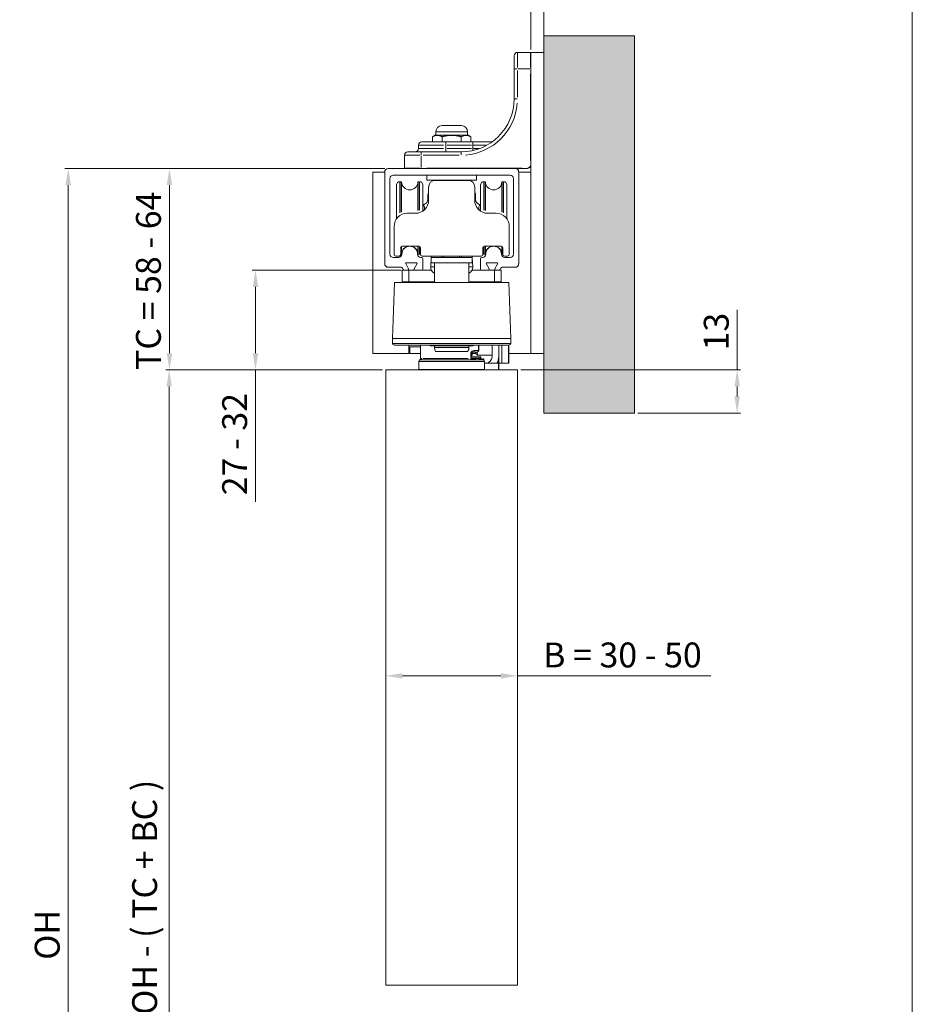
# Model space of a CAD drawing. Units: millimetres. Extents: x 5120 to 6366, y 9833 to 10703.
# Drawn here: x 6097 to 6366, y 10219 to 10516 of the extents above; entities that cross this region are included whole.
import ezdxf

# ---------------------------------------------------------------- set-up
doc = ezdxf.new("R2010")
doc.units = ezdxf.units.MM
doc.header["$LTSCALE"] = 10
doc.layers.get('0').update_dxf_attribs({"color": 9, "lineweight": 9})
doc.layers.get('Defpoints').update_dxf_attribs({"lineweight": 9})
for name, color, linetype, lineweight in [('AM_5', 92, 'Continuous', 9), ('AM_8', 1, 'Continuous', 25), ('Border', 7, 'Continuous', 0), ('Threads(ISO)', 7, 'Continuous', 13), ('Visible Edges(ISO)', 7, 'Continuous', 9), ('Visible Tangent Edges(ISO)', 7, 'Continuous', 9)]:
    doc.layers.add(name, color=color, linetype=linetype, lineweight=lineweight)
doc.styles.add('Current-BSI', font='arial.ttf')
doc.styles.get("Standard").update_dxf_attribs({"font": 'monotxt.shx'})
doc.dimstyles.new('AM_ISO$0', dxfattribs={"dimtxt": 3.5, "dimasz": 3.5, "dimexe": 1, "dimexo": 1, "dimgap": 1.5, "dimtad": 1, "dimdsep": 46, "dimtxsty": 'Standard', "dimcen": 0, "dimclrd": 256, "dimclre": 256, "dimclrt": 140, "dimadec": 0, "dimazin": 2, "dimtp": 0.1, "dimtm": 0.1, "dimtfac": 0.71, "dimtdec": 3, "dimtmove": 0, "dimatfit": 3, "dimfxl": 1, "dimlwd": -1, "dimlwe": -1, "dimarcsym": 1})

# ---------------------------------------------------------------- blocks, each defined once
blk = doc.blocks.new('*D11')
at = {"layer": 'AM_5', "color": 7, "linetype": 'ByBlock', "transparency": 16777216}
for p, q in [((6207.3, 10318.8), (6207.3, 10319.27)), ((6246.99, 10318.8), (6246.99, 10319.27)), ((6212.3, 10318.27), (6241.99, 10318.27)), ((6246.99, 10318.27), (6305.27, 10318.27))]:
    blk.add_line(p, q, dxfattribs=at)
at = {"layer": 'AM_5', "color": 7, "transparency": 16777216}
for points in [[(6212.3, 10319.11), (6212.3, 10317.44), (6207.3, 10318.27)], [(6241.99, 10319.11), (6241.99, 10317.44), (6246.99, 10318.27)]]:
    blk.add_solid(points, dxfattribs=at)
at = {"layer": 'Defpoints', "color": 0, "transparency": 16777216}
for p in [(6207.3, 10317.8), (6246.99, 10318.27), (6246.99, 10317.8)]:
    blk.add_point(p, dxfattribs=at)
at = {"layer": 'AM_5', "color": 7, "transparency": 16777216, "insert": (6278.63, 10323.6), "char_height": 7.5, "attachment_point": 5, "style": 'Current-BSI'}
blk.add_mtext('B = 30 - 50', dxfattribs=at)
blk = doc.blocks.new('*D12')
at = {"layer": 'AM_5', "color": 7, "linetype": 'ByBlock', "transparency": 16777216}
for p, q in [((6206.3, 10410.48), (6140.97, 10410.48)), ((6141.97, 10028.91), (6141.97, 10405.48)), ((6206.3, 10023.91), (6140.97, 10023.91))]:
    blk.add_line(p, q, dxfattribs=at)
at = {"layer": 'AM_5', "color": 7, "transparency": 16777216}
for points in [[(6141.14, 10405.48), (6142.8, 10405.48), (6141.97, 10410.48)], [(6141.14, 10028.91), (6142.8, 10028.91), (6141.97, 10023.91)]]:
    blk.add_solid(points, dxfattribs=at)
at = {"layer": 'Defpoints', "color": 0, "transparency": 16777216}
for p in [(6141.97, 10410.48), (6207.3, 10410.48), (6207.3, 10023.91)]:
    blk.add_point(p, dxfattribs=at)
at = {"layer": 'AM_5', "color": 7, "transparency": 16777216, "insert": (6135.55, 10240.24), "char_height": 7.5, "attachment_point": 5, "rotation": 90, "style": 'Current-BSI'}
blk.add_mtext('DH - OH - ( TC + BC )', dxfattribs=at)
blk = doc.blocks.new('*D14')
at = {"layer": 'AM_5', "color": 7, "linetype": 'ByBlock', "transparency": 16777216}
for p, q in [((6211.95, 10440.49), (6167.01, 10440.49)), ((6168.01, 10435.49), (6168.01, 10415.48)), ((6206.3, 10410.48), (6167.01, 10410.48)), ((6168.01, 10410.48), (6168.01, 10370.72))]:
    blk.add_line(p, q, dxfattribs=at)
at = {"layer": 'AM_5', "color": 7, "transparency": 16777216}
for points in [[(6167.18, 10435.49), (6168.85, 10435.49), (6168.01, 10440.49)], [(6167.18, 10415.48), (6168.85, 10415.48), (6168.01, 10410.48)]]:
    blk.add_solid(points, dxfattribs=at)
at = {"layer": 'Defpoints', "color": 0, "transparency": 16777216}
for p in [(6168.01, 10440.49), (6212.95, 10440.49), (6207.3, 10410.48)]:
    blk.add_point(p, dxfattribs=at)
at = {"layer": 'AM_5', "color": 7, "transparency": 16777216, "insert": (6162.68, 10388.1), "char_height": 7.5, "attachment_point": 5, "rotation": 90, "style": 'Current-BSI'}
blk.add_mtext('27 - 32', dxfattribs=at)
blk = doc.blocks.new('*D15')
at = {"layer": 'AM_5', "color": 7, "linetype": 'ByBlock', "transparency": 16777216}
for p, q in [((6206.95, 10471.15), (6110.56, 10471.15)), ((6111.56, 10466.15), (6111.56, 10021.91)), ((6206.95, 10016.91), (6110.56, 10016.91))]:
    blk.add_line(p, q, dxfattribs=at)
at = {"layer": 'AM_5', "color": 7, "transparency": 16777216}
for points in [[(6110.73, 10466.15), (6112.39, 10466.15), (6111.56, 10471.15)], [(6110.73, 10021.91), (6112.39, 10021.91), (6111.56, 10016.91)]]:
    blk.add_solid(points, dxfattribs=at)
at = {"layer": 'Defpoints', "color": 0, "transparency": 16777216}
for p in [(6207.95, 10471.15), (6111.56, 10016.91), (6207.95, 10016.91)]:
    blk.add_point(p, dxfattribs=at)
at = {"layer": 'AM_5', "color": 7, "transparency": 16777216, "insert": (6106.18, 10240.24), "char_height": 7.5, "attachment_point": 5, "rotation": 90, "style": 'Current-BSI'}
blk.add_mtext('OH', dxfattribs=at)
blk = doc.blocks.new('*D16')
at = {"layer": 'AM_5', "color": 7, "linetype": 'ByBlock', "transparency": 16777216}
for p, q in [((6206.95, 10471.15), (6141.07, 10471.15)), ((6142.07, 10466.15), (6142.07, 10415.48)), ((6206.3, 10410.48), (6141.07, 10410.48))]:
    blk.add_line(p, q, dxfattribs=at)
at = {"layer": 'AM_5', "color": 7, "transparency": 16777216}
for points in [[(6141.24, 10466.15), (6142.9, 10466.15), (6142.07, 10471.15)], [(6141.24, 10415.48), (6142.9, 10415.48), (6142.07, 10410.48)]]:
    blk.add_solid(points, dxfattribs=at)
at = {"layer": 'Defpoints', "color": 0, "transparency": 16777216}
for p in [(6207.95, 10471.15), (6142.07, 10410.48), (6207.3, 10410.48)]:
    blk.add_point(p, dxfattribs=at)
at = {"layer": 'AM_5', "color": 7, "transparency": 16777216, "insert": (6136.69, 10437.33), "char_height": 7.5, "attachment_point": 5, "rotation": 90, "style": 'Current-BSI'}
blk.add_mtext('TC = 58 - 64', dxfattribs=at)
blk = doc.blocks.new('*D18')
at = {"layer": 'AM_5', "color": 7, "linetype": 'ByBlock', "transparency": 16777216}
for p, q in [((6245.96, 10523.84), (6173.87, 10523.84)), ((6250.96, 10507.05), (6250.96, 10524.84)), ((6254.96, 10523.84), (6250.96, 10523.84)), ((6254.96, 10507.15), (6254.96, 10524.84)), ((6259.96, 10523.84), (6264.96, 10523.84))]:
    blk.add_line(p, q, dxfattribs=at)
at = {"layer": 'AM_5', "color": 7, "transparency": 16777216}
for points in [[(6245.96, 10524.67), (6245.96, 10523.01), (6250.96, 10523.84)], [(6259.96, 10524.67), (6259.96, 10523.01), (6254.96, 10523.84)]]:
    blk.add_solid(points, dxfattribs=at)
at = {"layer": 'Defpoints', "color": 0, "transparency": 16777216}
for p in [(6250.96, 10523.84), (6250.96, 10506.05), (6254.96, 10506.15)]:
    blk.add_point(p, dxfattribs=at)
at = {"layer": 'AM_5', "color": 7, "transparency": 16777216, "insert": (6205.42, 10529.22), "char_height": 7.5, "attachment_point": 5, "style": 'Current-BSI'}
blk.add_mtext('P = B / 2 - 12', dxfattribs=at)
blk = doc.blocks.new('*D19')
at = {"layer": 'AM_5', "color": 7, "linetype": 'ByBlock', "transparency": 16777216}
for p, q in [((6313.21, 10410.48), (6313.21, 10428.52)), ((6247.99, 10410.48), (6314.21, 10410.48)), ((6313.21, 10402.48), (6313.21, 10405.48)), ((6283.23, 10397.48), (6314.21, 10397.48))]:
    blk.add_line(p, q, dxfattribs=at)
at = {"layer": 'AM_5', "color": 7, "transparency": 16777216}
for points in [[(6312.38, 10405.48), (6314.05, 10405.48), (6313.21, 10410.48)], [(6312.38, 10402.48), (6314.05, 10402.48), (6313.21, 10397.48)]]:
    blk.add_solid(points, dxfattribs=at)
at = {"layer": 'Defpoints', "color": 0, "transparency": 16777216}
for p in [(6246.99, 10410.48), (6313.21, 10410.48), (6282.23, 10397.48)]:
    blk.add_point(p, dxfattribs=at)
at = {"layer": 'AM_5', "color": 7, "transparency": 16777216, "insert": (6307.88, 10422), "char_height": 7.5, "attachment_point": 5, "rotation": 90, "style": 'Current-BSI'}
blk.add_mtext('13', dxfattribs=at)

msp = doc.modelspace()

# ---------------------------------------------------------------- hatches: boundary and pattern name
at = {"layer": 'AM_8', "true_color": 0xf8d731}
msp.add_hatch(color=40, dxfattribs=at).paths.add_polyline_path([(6254.96, 10511.16), (6254.96, 10397.48), (6282.23, 10397.48), (6282.23, 10511.16)])

# ---------------------------------------------------------------- linework, layer by layer
for points in [[(6282.23, 10511.16), (6282.23, 10397.48), (6254.96, 10397.48), (6254.96, 10511.16)], [(6250.96, 10506.15), (6254.96, 10506.15), (6254.96, 10415.44), (6250.96, 10415.44)]]:
    msp.add_lwpolyline(points, close=True)
at = {"layer": 'Border', "color": 7, "linetype": 'Continuous', "ltscale": 10}
msp.add_line((6366.02, 9832.71), (6366.02, 10702.81), dxfattribs=at)
at = {"layer": 'Threads(ISO)'}
for p, q in [((6224.76, 10444.76), (6224.76, 10444.36)), ((6229.53, 10444.36), (6229.53, 10444.76))]:
    msp.add_line(p, q, dxfattribs=at)
at = {"layer": 'Visible Edges(ISO)'}
for p, q in [((6250.86, 10506.15), (6246.96, 10506.15)), ((6250.96, 10506.05), (6250.96, 10501.15)), ((6245.96, 10501.15), (6245.96, 10505.15)), ((6245.96, 10501.15), (6245.96, 10492.15)), ((6250.96, 10472.15), (6250.96, 10501.15)), ((6222.4, 10481.15), (6222.4, 10482.17)), ((6230.15, 10484.15), (6224.15, 10484.15)), ((6231.9, 10481.15), (6231.9, 10482.17)), ((6218.16, 10479.15), (6225.36, 10479.15)), ((6222.15, 10481.15), (6221.37, 10480.7)), ((6221.37, 10480.7), (6221.37, 10479.15)), ((6222.82, 10481.15), (6222.15, 10481.15)), ((6227.15, 10481.15), (6222.82, 10481.15)), ((6224.26, 10480.7), (6224.26, 10479.15)), ((6233.56, 10479.15), (6225.36, 10479.15)), ((6231.48, 10481.15), (6227.15, 10481.15)), ((6230.03, 10480.7), (6230.03, 10479.15)), ((6232.15, 10481.15), (6231.48, 10481.15)), ((6232.15, 10481.15), (6232.92, 10480.7)), ((6232.92, 10480.7), (6232.92, 10479.15)), ((6233.56, 10479.15), (6239.28, 10479.15)), ((6213.95, 10476.15), (6217.96, 10476.15)), ((6217.16, 10477.15), (6217.16, 10478.15)), ((6229.96, 10476.15), (6217.96, 10476.15)), ((6212.95, 10475.15), (6212.95, 10471.25)), ((6206.96, 10442.38), (6206.96, 10470.16)), ((6207.95, 10471.15), (6246.34, 10471.15)), ((6217.96, 10471.15), (6213.05, 10471.15)), ((6217.96, 10471.15), (6249.96, 10471.15)), ((6247.34, 10470.16), (6247.34, 10442.38)), ((6206.96, 10470.01), (6203.34, 10470.01)), ((6203.34, 10415.44), (6203.34, 10470.01)), ((6208.54, 10468.17), (6208.54, 10445.35)), ((6226.53, 10469.16), (6209.54, 10469.16)), ((6211.52, 10467.18), (6211.92, 10467.18)), ((6217.07, 10467.18), (6217.47, 10467.18)), ((6234.65, 10469.16), (6219.65, 10469.16)), ((6219.65, 10467.66), (6219.65, 10469.16)), ((6234.65, 10467.66), (6219.65, 10467.66)), ((6232.11, 10467.58), (6222.19, 10467.58)), ((6244.76, 10469.16), (6227.77, 10469.16)), ((6234.65, 10467.66), (6234.65, 10469.16)), ((6236.82, 10467.18), (6237.22, 10467.18)), ((6242.37, 10467.18), (6242.77, 10467.18)), ((6245.75, 10445.35), (6245.75, 10468.17)), ((6250.96, 10470.01), (6247.34, 10470.01)), ((6250.96, 10470.01), (6250.96, 10415.44)), ((6210.53, 10456), (6210.53, 10466.19)), ((6218.46, 10466.19), (6218.46, 10458.34)), ((6220.2, 10465.59), (6220.2, 10461.62)), ((6234.09, 10461.62), (6234.09, 10465.59)), ((6235.83, 10458.34), (6235.83, 10466.19)), ((6243.76, 10466.19), (6243.76, 10456)), ((6219.95, 10461.85), (6219.95, 10463.21)), ((6234.34, 10463.21), (6234.34, 10461.85)), ((6216.23, 10457.66), (6213.75, 10457.66)), ((6240.54, 10457.66), (6238.06, 10457.66)), ((6209.78, 10453.69), (6209.78, 10445.25)), ((6244.51, 10445.25), (6244.51, 10453.69)), ((6211.77, 10445.25), (6211.77, 10447.24)), ((6212.26, 10447.74), (6217.22, 10447.74)), ((6217.72, 10447.24), (6217.72, 10445.25)), ((6236.57, 10445.25), (6236.57, 10447.24)), ((6237.07, 10447.74), (6242.03, 10447.74)), ((6242.52, 10447.24), (6242.52, 10445.25)), ((6209.54, 10444.36), (6211.15, 10444.36)), ((6210.28, 10444.76), (6211.27, 10444.76)), ((6211.77, 10445.35), (6211.92, 10445.35)), ((6212.14, 10445.35), (6212.14, 10445.38)), ((6216.85, 10445.38), (6216.85, 10445.35)), ((6217.07, 10445.35), (6217.47, 10445.35)), ((6217.84, 10444.36), (6218.17, 10444.36)), ((6218.22, 10444.76), (6236.08, 10444.76)), ((6218.46, 10444.06), (6218.46, 10440.79)), ((6220.95, 10444.13), (6220.81, 10441.49)), ((6233.35, 10444.36), (6220.95, 10444.36)), ((6220.95, 10444.36), (6220.95, 10442.77)), ((6220.98, 10444.76), (6220.96, 10444.36)), ((6224.17, 10444.36), (6224.17, 10444.76)), ((6230.12, 10444.36), (6230.12, 10444.76)), ((6233.31, 10444.76), (6233.33, 10444.36)), ((6233.35, 10444.36), (6233.35, 10442.77)), ((6233.35, 10444.13), (6233.49, 10441.49)), ((6235.83, 10440.79), (6235.83, 10444.06)), ((6236.12, 10444.36), (6236.45, 10444.36)), ((6236.82, 10445.35), (6237.22, 10445.35)), ((6237.44, 10445.35), (6237.44, 10445.38)), ((6242.15, 10445.38), (6242.15, 10445.35)), ((6242.37, 10445.35), (6242.52, 10445.35)), ((6243.02, 10444.76), (6244.01, 10444.76)), ((6243.14, 10444.36), (6244.76, 10444.36)), ((6211.89, 10441.39), (6207.95, 10441.39)), ((6212.95, 10440.49), (6212.26, 10440.49)), ((6212.26, 10437.02), (6212.26, 10440.49)), ((6212.51, 10440.76), (6212.33, 10441.11)), ((6213.83, 10440.49), (6212.95, 10440.49)), ((6213.28, 10442.53), (6214.1, 10440.93)), ((6216.62, 10442.68), (6213.37, 10442.68)), ((6214.25, 10440.49), (6213.83, 10440.49)), ((6214.25, 10440.49), (6216.12, 10440.49)), ((6215.85, 10440.93), (6216.7, 10442.53)), ((6218.17, 10440.49), (6216.12, 10440.49)), ((6218.17, 10440.49), (6221.02, 10440.49)), ((6233.35, 10442.77), (6220.95, 10442.77)), ((6221.94, 10442.77), (6221.94, 10436.82)), ((6232.35, 10442.77), (6232.35, 10436.82)), ((6233.28, 10440.49), (6236.12, 10440.49)), ((6238.18, 10440.49), (6236.12, 10440.49)), ((6237.59, 10442.53), (6238.44, 10440.93)), ((6240.92, 10442.68), (6237.68, 10442.68)), ((6238.18, 10440.49), (6240.04, 10440.49)), ((6240.46, 10440.49), (6240.04, 10440.49)), ((6240.19, 10440.93), (6241.01, 10442.53)), ((6241.34, 10440.49), (6240.46, 10440.49)), ((6242.03, 10440.49), (6241.34, 10440.49)), ((6241.96, 10441.11), (6241.78, 10440.76)), ((6242.03, 10437.02), (6242.03, 10440.49)), ((6246.34, 10441.39), (6242.4, 10441.39)), ((6209.29, 10419.96), (6209.88, 10436.82)), ((6209.88, 10436.82), (6244.42, 10436.82)), ((6221.94, 10437.02), (6212.26, 10437.02)), ((6212.26, 10436.82), (6212.26, 10437.02)), ((6221.94, 10437.02), (6214.25, 10437.02)), ((6242.03, 10437.02), (6232.35, 10437.02)), ((6240.04, 10437.02), (6232.35, 10437.02)), ((6242.03, 10437.02), (6242.03, 10436.82)), ((6245, 10419.96), (6244.42, 10436.82)), ((6209.29, 10419.96), (6245, 10419.96)), ((6209.29, 10418.47), (6209.29, 10419.96)), ((6245, 10418.47), (6245, 10419.96)), ((6244.51, 10417.97), (6209.78, 10417.97)), ((6214.25, 10415.44), (6214.25, 10417.97)), ((6214.5, 10417.43), (6214.25, 10417.43)), ((6217.72, 10417.43), (6214.5, 10417.43)), ((6214.5, 10417.43), (6214.5, 10415.44)), ((6217.72, 10413.82), (6217.72, 10417.97)), ((6220.7, 10417.97), (6220.7, 10417.72)), ((6220.7, 10417.72), (6221.67, 10417.72)), ((6221.66, 10417.97), (6221.67, 10417.72)), ((6221.67, 10417.72), (6224.15, 10417.72)), ((6221.94, 10417.24), (6221.94, 10417.72)), ((6224.16, 10417.97), (6224.15, 10417.72)), ((6224.15, 10417.72), (6230.14, 10417.72)), ((6230.13, 10417.97), (6230.14, 10417.72)), ((6230.14, 10417.72), (6232.62, 10417.72)), ((6232.35, 10417.24), (6232.35, 10417.72)), ((6232.63, 10417.97), (6232.62, 10417.72)), ((6232.62, 10417.72), (6233.59, 10417.72)), ((6233.59, 10417.97), (6233.59, 10417.72)), ((6235.32, 10416.33), (6235.32, 10417.97)), ((6239.33, 10414.45), (6239.33, 10417.97)), ((6241.32, 10417.97), (6241.32, 10414.45)), ((6242.31, 10412.47), (6242.31, 10417.97)), ((6244.29, 10412.47), (6244.29, 10417.97)), ((6244.3, 10417.64), (6244.3, 10417.97)), ((6244.3, 10417.97), (6244.3, 10417.64)), ((6244.3, 10417.64), (6244.3, 10417.64)), ((6244.3, 10417.21), (6244.3, 10417.21)), ((6244.3, 10417.21), (6244.3, 10416.57)), ((6244.3, 10416.57), (6244.3, 10417.21)), ((6244.33, 10417.97), (6244.33, 10412.47)), ((6214.25, 10415.44), (6203.34, 10415.44)), ((6214.5, 10415.44), (6214.25, 10415.44)), ((6217.72, 10415.44), (6214.5, 10415.44)), ((6232.03, 10415.99), (6222.27, 10415.99)), ((6233.06, 10413.95), (6233.06, 10415.34)), ((6233.35, 10414.85), (6233.06, 10414.85)), ((6233.06, 10414.4), (6235.75, 10414.4)), ((6233.08, 10413.9), (6235.85, 10413.9)), ((6233.35, 10414.85), (6233.35, 10415.74)), ((6234.38, 10415.44), (6233.35, 10415.44)), ((6234.82, 10415.84), (6233.67, 10415.84)), ((6234.03, 10413.8), (6233.88, 10413.47)), ((6234.03, 10413.8), (6234.48, 10413.46)), ((6234.38, 10415.44), (6234.88, 10414.95)), ((6239.33, 10414.95), (6234.88, 10414.95)), ((6235.13, 10413.46), (6235.85, 10413.9)), ((6235.19, 10413.46), (6235.91, 10413.9)), ((6235.75, 10414.4), (6235.81, 10414.4)), ((6235.85, 10414.3), (6235.85, 10413.9)), ((6235.85, 10413.9), (6235.91, 10413.9)), ((6235.91, 10414.3), (6235.91, 10413.9)), ((6236.04, 10413.8), (6235.98, 10413.46)), ((6236.04, 10413.8), (6236.25, 10413.46)), ((6236.12, 10413.8), (6236.2, 10413.59)), ((6236.81, 10413.8), (6236.85, 10413.37)), ((6244.3, 10416.57), (6244.3, 10416.57)), ((6244.3, 10416.24), (6244.3, 10416.57)), ((6244.3, 10416.57), (6244.3, 10416.24)), ((6244.3, 10416.24), (6244.3, 10416.24)), ((6244.3, 10416.03), (6244.3, 10416.03)), ((6244.3, 10416.03), (6244.3, 10415.71)), ((6244.3, 10415.71), (6244.3, 10416.03)), ((6250.96, 10415.44), (6244.33, 10415.44)), ((6217.22, 10410.58), (6217.22, 10412.96)), ((6217.72, 10413.46), (6236.57, 10413.46)), ((6237.07, 10410.58), (6237.07, 10412.96)), ((6237.07, 10412.47), (6241.3, 10412.47)), ((6241.3, 10412.47), (6241.32, 10412.47)), ((6241.3, 10412.47), (6241.3, 10410.48)), ((6241.33, 10412.47), (6241.32, 10412.47)), ((6241.32, 10412.47), (6241.32, 10410.48)), ((6242.31, 10412.47), (6241.33, 10412.47)), ((6241.35, 10412.47), (6241.35, 10410.48)), ((6241.37, 10412.47), (6241.37, 10410.48)), ((6242.31, 10412.47), (6244.29, 10412.47)), ((6244.3, 10412.47), (6244.29, 10412.47)), ((6244.32, 10412.47), (6244.3, 10412.47)), ((6244.33, 10412.47), (6244.32, 10412.47)), ((6207.3, 10410.48), (6246.99, 10410.48)), ((6207.3, 10410.48), (6207.3, 10225.11)), ((6246.99, 10225.11), (6246.99, 10410.48)), ((6207.3, 10225.11), (6246.99, 10225.11))]:
    msp.add_line(p, q, dxfattribs=at)
for centre, radius, start, end in [((6246.96, 10505.15), 1, 90, 180), ((6250.86, 10506.05), 0.1, 0, 90), ((6229.96, 10492.15), 16, 270, 0), ((6224.4, 10482.17), 2, 97.1808, 180), ((6229.9, 10482.17), 2, 0, 82.8192), ((6218.16, 10478.15), 1, 90, 180), ((6213.95, 10475.15), 1, 90, 180), ((6216.15, 10477.15), 1, 270, 0), ((6207.95, 10470.16), 0.992, 90, 180), ((6213.05, 10471.25), 0.1, 180, 270), ((6246.34, 10470.16), 0.992, 0, 90), ((6249.96, 10472.15), 1, 270, 0), ((6209.54, 10468.17), 0.992, 90, 180), ((6211.52, 10466.19), 0.992, 90, 180), ((6211.92, 10467.08), 0.0992, 2.2042, 90), ((6217.07, 10467.08), 0.0992, 90, 177.7958), ((6217.47, 10466.19), 0.992, 0, 90), ((6222.19, 10465.59), 1.98, 90, 180), ((6227.15, 10475.67), 10, 233.1301, 235.3385), ((6232.11, 10465.59), 1.98, 0, 90), ((6227.15, 10475.67), 10, 304.6615, 306.8699), ((6236.82, 10466.19), 0.992, 90, 180), ((6237.22, 10467.08), 0.0992, 2.2042, 90), ((6242.37, 10467.08), 0.0992, 90, 177.7958), ((6242.77, 10466.19), 0.992, 0, 90), ((6244.76, 10468.17), 0.992, 0, 90), ((6214.5, 10467.18), 2.48, 182.2042, 357.7958), ((6239.8, 10467.18), 2.48, 182.2042, 357.7958), ((6216.23, 10461.62), 3.97, 270, 0), ((6220.95, 10463.21), 0.992, 138.5904, 180), ((6233.35, 10463.21), 0.992, 0, 41.4096), ((6238.06, 10461.62), 3.97, 180, 270), ((6213.75, 10453.69), 3.97, 90, 180), ((6240.54, 10453.69), 3.97, 0, 90), ((6212.26, 10447.24), 0.496, 90, 180), ((6214.5, 10445.35), 2.48, 106.2602, 177.7958), ((6214.5, 10445.38), 2.36, 0, 180), ((6214.5, 10445.35), 2.48, 2.2042, 73.7398), ((6217.22, 10447.24), 0.496, 0, 90), ((6237.07, 10447.24), 0.496, 90, 180), ((6239.8, 10445.35), 2.48, 106.2602, 177.7958), ((6239.8, 10445.38), 2.36, 0, 180), ((6239.8, 10445.35), 2.48, 2.2042, 73.7398), ((6242.03, 10447.24), 0.496, 0, 90), ((6209.54, 10445.35), 0.992, 180, 270), ((6210.28, 10445.25), 0.496, 180, 270), ((6211.15, 10445.35), 0.992, 270, 0), ((6211.27, 10445.25), 0.496, 270, 0), ((6211.92, 10445.45), 0.0992, 270, 357.7958), ((6217.84, 10445.35), 0.992, 180, 270), ((6217.07, 10445.45), 0.0992, 182.2042, 270), ((6217.47, 10446.35), 0.992, 270, 284.4775), ((6218.22, 10445.25), 0.496, 180, 270), ((6218.17, 10444.06), 0.298, 0, 90), ((6236.12, 10444.06), 0.298, 90, 180), ((6236.08, 10445.25), 0.496, 270, 0), ((6236.45, 10445.35), 0.992, 270, 0), ((6236.82, 10446.35), 0.992, 255.5225, 270), ((6237.22, 10445.45), 0.0992, 270, 357.7958), ((6243.14, 10445.35), 0.992, 180, 270), ((6242.37, 10445.45), 0.0992, 182.2042, 270), ((6243.02, 10445.25), 0.496, 180, 270), ((6244.01, 10445.25), 0.496, 270, 0), ((6244.76, 10445.35), 0.992, 270, 0), ((6207.95, 10442.38), 0.992, 180, 270), ((6211.89, 10440.89), 0.496, 27, 90), ((6212.95, 10440.99), 0.496, 207, 270), ((6213.37, 10442.58), 0.0992, 90, 207), ((6213.83, 10440.79), 0.298, 270, 27), ((6216.12, 10440.79), 0.298, 152, 270), ((6216.62, 10442.58), 0.0992, 332, 90), ((6218.17, 10440.79), 0.298, 270, 0), ((6222.79, 10441.39), 1.98, 177, 244.6098), ((6231.5, 10441.39), 1.98, 295.3902, 3), ((6236.12, 10440.79), 0.298, 180, 270), ((6237.68, 10442.58), 0.0992, 90, 208), ((6238.18, 10440.79), 0.298, 270, 28), ((6240.46, 10440.79), 0.298, 153, 270), ((6240.92, 10442.58), 0.0992, 333, 90), ((6241.34, 10440.99), 0.496, 270, 333), ((6242.4, 10440.89), 0.496, 90, 153), ((6246.34, 10442.38), 0.992, 270, 0), ((6209.78, 10418.47), 0.496, 180, 270), ((6224.48, 10417.24), 2.54, 180, 209.4845), ((6229.81, 10417.24), 2.54, 330.5155, 0), ((6244.51, 10418.47), 0.496, 270, 0), ((6217.22, 10413.82), 0.496, 300, 0), ((6234.82, 10416.33), 0.496, 270, 0), ((6235.75, 10414.3), 0.0992, 0, 90), ((6235.81, 10414.3), 0.0992, 0, 90), ((6217.72, 10412.96), 0.496, 90, 180), ((6236.57, 10412.96), 0.496, 0, 90), ((6217.32, 10410.58), 0.0992, 180, 270), ((6236.97, 10410.58), 0.0992, 270, 0)]:
    msp.add_arc(centre, radius, start, end, dxfattribs=at)
for centre, major_axis, ratio, start_param, end_param in [((6241.33, 10417.43), (0, -4.96), 0.001101, 4.602166, 6.283185), ((6244.3, 10417.43), (0, -4.96), 0.001101, 4.602166, 7.964205), ((6244.3, 10417.43), (0, -4.96), 0.001101, 4.602166, 7.964205), ((6244.3, 10417.43), (0, 1.5), 0.001101, 1.42996, 1.711632), ((6244.3, 10417.43), (0, -1.5), 0.001101, 1.42996, 1.711632), ((6244.32, 10417.43), (0, -4.96), 0.001101, 4.602166, 7.964205), ((6234.38, 10417.43), (0, -1.98), 0.001101, 5.639684, 6.282084), ((6234.88, 10417.43), (0, -2.48), 0.001101, 5.405361, 6.282084), ((6237.35, 10414.45), (0, -1.98), 0.999999, 0, 1.570796), ((6237.35, 10414.45), (0, -3.97), 0.999999, 1.047198, 1.570796), ((6237.38, 10414.45), (0, 3.97), 0.999999, 4.18879, 4.591316), ((6244.3, 10417.43), (0, -1.5), 0.001101, 5.618751, 5.900422), ((6244.3, 10417.43), (0, -1.5), 0.001101, 0.382763, 0.664435)]:
    msp.add_ellipse(centre, major_axis=major_axis, ratio=ratio, start_param=start_param, end_param=end_param, dxfattribs=at)
for points, weights in [([(6221.37, 10480.7), (6222.15, 10481.15), (6222.82, 10481.15)], [1.89282032303, 2.03923048454, 2.03923048454]), ([(6222.82, 10481.15), (6223.49, 10481.15), (6224.26, 10480.7)], [2.03923048454, 2.03923048455, 1.89282032303]), ([(6224.26, 10480.7), (6225.81, 10481.15), (6227.15, 10481.15)], [1.89282032302, 2.03923048455, 2.03923048454]), ([(6227.15, 10481.15), (6228.49, 10481.15), (6230.03, 10480.7)], [2.03923048454, 2.03923048453, 1.89282032302]), ([(6230.03, 10480.7), (6230.81, 10481.15), (6231.48, 10481.15)], [1.89282032303, 2.03923048455, 2.03923048454]), ([(6231.48, 10481.15), (6232.15, 10481.15), (6232.92, 10480.7)], [2.03923048454, 2.03923048453, 1.89282032303])]:
    msp.add_rational_spline(points, weights, degree=2, dxfattribs=at)
for points, knots in [([(6218.46, 10460.25), (6218.59, 10460.27), (6218.72, 10460.3), (6219.06, 10460.43), (6219.25, 10460.55), (6219.57, 10460.84), (6219.69, 10461), (6219.85, 10461.3), (6219.89, 10461.44), (6219.95, 10461.67), (6219.95, 10461.76), (6219.95, 10461.84), (6219.95, 10461.84), (6219.95, 10461.85)], [1.0659393, 1.0659393, 1.0659393, 1.0659393, 1.0922937, 1.0922937, 1.1347408, 1.1347408, 1.1778502, 1.1778502, 1.2209595, 1.2209595, 1.2640688, 1.2640688, 1.264731, 1.264731, 1.264731, 1.264731]), ([(6219.95, 10461.85), (6219.95, 10461.77), (6219.95, 10461.67), (6219.9, 10461.44), (6219.85, 10461.3), (6219.69, 10461), (6219.57, 10460.84), (6219.26, 10460.55), (6219.06, 10460.43), (6218.72, 10460.3), (6218.59, 10460.27), (6218.46, 10460.25)], [0, 0, 0, 0, 0.0429638, 0.0429638, 0.0859276, 0.0859276, 0.1288915, 0.1288915, 0.1718553, 0.1718553, 0.1980614, 0.1980614, 0.1980614, 0.1980614]), ([(6235.83, 10460.25), (6235.7, 10460.27), (6235.57, 10460.3), (6235.24, 10460.43), (6235.04, 10460.55), (6234.72, 10460.84), (6234.6, 10461), (6234.44, 10461.3), (6234.4, 10461.44), (6234.35, 10461.67), (6234.34, 10461.76), (6234.34, 10461.84), (6234.34, 10461.84), (6234.34, 10461.85)], [1.0659393, 1.0659393, 1.0659393, 1.0659393, 1.0922937, 1.0922937, 1.1347408, 1.1347408, 1.1778502, 1.1778502, 1.2209595, 1.2209595, 1.2640688, 1.2640688, 1.264731, 1.264731, 1.264731, 1.264731]), ([(6234.34, 10461.85), (6234.34, 10461.77), (6234.35, 10461.67), (6234.4, 10461.44), (6234.44, 10461.3), (6234.6, 10461), (6234.72, 10460.84), (6235.03, 10460.55), (6235.24, 10460.43), (6235.57, 10460.3), (6235.7, 10460.27), (6235.83, 10460.25)], [0, 0, 0, 0, 0.0429638, 0.0429638, 0.0859276, 0.0859276, 0.1288915, 0.1288915, 0.1718553, 0.1718553, 0.1980614, 0.1980614, 0.1980614, 0.1980614]), ([(6233.06, 10415.34), (6233.06, 10415.35), (6233.07, 10415.37), (6233.07, 10415.39), (6233.07, 10415.41), (6233.08, 10415.44), (6233.09, 10415.47), (6233.13, 10415.53), (6233.16, 10415.58), (6233.24, 10415.66), (6233.3, 10415.7), (6233.4, 10415.77), (6233.46, 10415.8), (6233.56, 10415.83), (6233.61, 10415.84), (6233.66, 10415.84), (6233.66, 10415.84), (6233.67, 10415.84)], [0, 0, 0, 0, 0.010086, 0.010086, 0.0219067, 0.0219067, 0.0403725, 0.0403725, 0.0733461, 0.0733461, 0.1124648, 0.1124648, 0.1515834, 0.1515834, 0.1907021, 0.1907021, 0.1955933, 0.1955933, 0.1955933, 0.1955933]), ([(6234.08, 10413.46), (6233.98, 10413.46), (6233.88, 10413.47), (6233.68, 10413.51), (6233.59, 10413.53), (6233.41, 10413.61), (6233.32, 10413.65), (6233.19, 10413.75), (6233.13, 10413.81), (6233.08, 10413.89), (6233.07, 10413.91), (6233.07, 10413.94), (6233.06, 10413.95), (6233.06, 10413.95)], [0, 0, 0, 0, 0.0397489, 0.0397489, 0.0794979, 0.0794979, 0.1192468, 0.1192468, 0.1589957, 0.1589957, 0.1863387, 0.1863387, 0.1987446, 0.1987446, 0.1987446, 0.1987446]), ([(6233.56, 10413.54), (6233.6, 10413.58), (6233.7, 10413.65), (6233.85, 10413.74), (6233.97, 10413.79), (6234.03, 10413.8)], [0.6527784, 0.6527784, 0.6527784, 0.6527784, 0.75, 0.875, 1, 1, 1, 1]), ([(6235.24, 10413.46), (6235.28, 10413.48), (6235.37, 10413.54), (6235.54, 10413.64), (6235.77, 10413.74), (6235.95, 10413.79), (6236.04, 10413.8)], [0.5611649, 0.5611649, 0.5611649, 0.5611649, 0.625, 0.75, 0.875, 1, 1, 1, 1]), ([(6236.18, 10413.57), (6236.21, 10413.59), (6236.32, 10413.65), (6236.52, 10413.74), (6236.71, 10413.79), (6236.81, 10413.8)], [0.6811446, 0.6811446, 0.6811446, 0.6811446, 0.75, 0.875, 1, 1, 1, 1])]:
    msp.add_open_spline(points, degree=3, knots=knots, dxfattribs=at)
msp.add_open_spline([(6236.05, 10413.79), (6236.07, 10413.79), (6236.1, 10413.79), (6236.12, 10413.8)], degree=3, dxfattribs=at)
at = {"layer": 'Visible Tangent Edges(ISO)'}
for p, q in [((6246.96, 10506.14), (6246.96, 10501.54)), ((6250.86, 10501.54), (6250.86, 10506.14)), ((6245.96, 10501.15), (6246.88, 10501.15)), ((6246.96, 10492.6), (6246.96, 10500.7)), ((6247.15, 10501.15), (6250.66, 10501.15)), ((6250.96, 10501.15), (6250.86, 10501.15)), ((6250.86, 10499.7), (6250.86, 10473.6)), ((6245.96, 10492.15), (6246.88, 10492.15)), ((6231.84, 10482.17), (6222.45, 10482.17)), ((6225.36, 10478.23), (6225.36, 10479.15)), ((6233.56, 10479.15), (6233.56, 10478.23)), ((6224.71, 10478.15), (6217.18, 10478.15)), ((6217.18, 10477.15), (6224.71, 10477.15)), ((6217.96, 10476.15), (6217.96, 10475.23)), ((6225.36, 10477.2), (6225.36, 10478.1)), ((6225.36, 10477.07), (6225.36, 10476.15)), ((6225.77, 10478.15), (6233.15, 10478.15)), ((6233.15, 10477.15), (6225.77, 10477.15)), ((6229.96, 10476.15), (6229.96, 10475.23)), ((6233.56, 10477.2), (6233.56, 10478.1)), ((6233.56, 10477.12), (6233.56, 10476.59)), ((6233.66, 10477.15), (6235.43, 10477.15)), ((6237.51, 10478.15), (6233.77, 10478.15)), ((6217.56, 10475.15), (6212.97, 10475.15)), ((6217.96, 10471.44), (6217.96, 10474.95)), ((6218.56, 10475.15), (6229.36, 10475.15)), ((6212.97, 10471.25), (6217.56, 10471.25)), ((6217.96, 10471.24), (6217.96, 10471.15)), ((6248.36, 10471.25), (6219.56, 10471.25)), ((6249.96, 10471.15), (6249.96, 10471.24)), ((6250.96, 10472.15), (6250.86, 10472.15)), ((6211.52, 10467.15), (6211.52, 10457.79)), ((6211.92, 10458.01), (6211.92, 10467.15)), ((6217.07, 10467.15), (6217.07, 10458.52)), ((6217.47, 10458.62), (6217.47, 10467.15)), ((6236.82, 10467.15), (6236.82, 10458.62)), ((6237.22, 10458.52), (6237.22, 10467.15)), ((6242.37, 10467.15), (6242.37, 10458.01)), ((6242.77, 10457.79), (6242.77, 10467.15)), ((6212.02, 10467.06), (6212.02, 10458.05)), ((6216.97, 10458.49), (6216.97, 10467.06)), ((6237.32, 10467.06), (6237.32, 10458.49)), ((6242.27, 10458.05), (6242.27, 10467.06)), ((6211.92, 10445.36), (6211.92, 10447.38)), ((6212.02, 10447.46), (6212.02, 10445.46)), ((6216.97, 10445.46), (6216.97, 10447.52)), ((6217.07, 10447.51), (6217.07, 10445.36)), ((6217.47, 10445.36), (6217.47, 10447.45)), ((6236.82, 10447.45), (6236.82, 10445.36)), ((6237.22, 10445.36), (6237.22, 10447.51)), ((6237.32, 10447.52), (6237.32, 10445.46)), ((6242.27, 10445.46), (6242.27, 10447.46)), ((6242.37, 10447.38), (6242.37, 10445.36)), ((6220.81, 10441.49), (6221.83, 10441.49)), ((6232.46, 10441.49), (6233.48, 10441.49)), ((6214.25, 10437.19), (6214.25, 10440.32)), ((6240.04, 10437.19), (6240.04, 10440.32)), ((6209.51, 10418.47), (6244.78, 10418.47)), ((6222, 10417.24), (6232.29, 10417.24)), ((6235.25, 10417.89), (6235.25, 10416.42)), ((6218.51, 10413.95), (6232.13, 10413.95)), ((6232.87, 10415.27), (6232.87, 10414.02)), ((6232.89, 10415.34), (6233.06, 10415.34)), ((6233.06, 10413.95), (6232.89, 10413.95)), ((6235.84, 10414.3), (6233.31, 10414.3)), ((6234.1, 10416.33), (6235.19, 10416.33)), ((6235.25, 10416.33), (6235.32, 10416.33)), ((6235.91, 10414.3), (6235.85, 10414.3)), ((6241.32, 10414.45), (6241.32, 10414.45)), ((6236.95, 10412.96), (6217.35, 10412.96)), ((6217.35, 10410.58), (6236.95, 10410.58))]:
    msp.add_line(p, q, dxfattribs=at)
for centre, radius in [((6229.96, 10492.15), 17), ((6249.96, 10472.15), 0.9)]:
    msp.add_arc(centre, radius, 274.5, 355.5, dxfattribs=at)
for centre, ratio in [((6217.72, 10413.95), 0.95), ((6233.67, 10416.33), 0.730107), ((6234.82, 10416.33), 0.859515)]:
    msp.add_ellipse(centre, major_axis=(0, -0.496), ratio=ratio, start_param=0.07854, end_param=1.492257, dxfattribs=at)
for points, knots in [([(6220.14, 10461.09), (6220.11, 10461.24), (6220.08, 10461.37), (6220, 10461.65), (6219.96, 10461.77), (6219.95, 10461.83)], [0.9149725, 0.9149725, 0.9149725, 0.9149725, 1.0402412, 1.0402412, 1.2463226, 1.2463226, 1.2463226, 1.2463226]), ([(6234.34, 10461.83), (6234.34, 10461.81), (6234.33, 10461.77), (6234.29, 10461.63), (6234.25, 10461.51), (6234.19, 10461.26), (6234.17, 10461.18), (6234.15, 10461.09)], [0.0183489, 0.0183489, 0.0183489, 0.0183489, 0.1048804, 0.1048804, 0.2726891, 0.2726891, 0.3486288, 0.3486288, 0.3486288, 0.3486288]), ([(6218.52, 10460.15), (6218.58, 10460.11), (6218.64, 10460.06), (6218.78, 10459.91), (6218.86, 10459.79), (6218.92, 10459.55), (6218.94, 10459.45), (6218.94, 10459.18), (6218.91, 10458.99), (6218.84, 10458.77), (6218.84, 10458.74), (6218.83, 10458.71)], [-0.9208967, -0.9208967, -0.9208967, -0.9208967, -0.8378843, -0.8378843, -0.7114112, -0.7114112, -0.6323655, -0.6323655, -0.5143793, -0.5143793, -0.4989334, -0.4989334, -0.4989334, -0.4989334]), ([(6235.48, 10458.72), (6235.37, 10459.1), (6235.33, 10459.43), (6235.48, 10459.9), (6235.62, 10460.06), (6235.77, 10460.15)], [-0.7645533, -0.7645533, -0.7645533, -0.7645533, -0.5411831, -0.5411831, -0.3427474, -0.3427474, -0.3427474, -0.3427474]), ([(6218.15, 10413.95), (6218.09, 10413.95), (6218.03, 10413.94), (6217.89, 10413.91), (6217.82, 10413.88), (6217.75, 10413.84), (6217.73, 10413.83), (6217.72, 10413.82)], [0.0158651, 0.0158651, 0.0158651, 0.0158651, 0.0792981, 0.0792981, 0.206175, 0.206175, 0.3014373, 0.3014373, 0.3014373, 0.3014373]), ([(6233.96, 10416.33), (6233.92, 10416.33), (6233.88, 10416.32), (6233.67, 10416.29), (6233.49, 10416.21), (6233.23, 10416.03), (6233.13, 10415.94), (6233, 10415.77), (6232.95, 10415.69), (6232.9, 10415.56), (6232.89, 10415.51), (6232.88, 10415.45), (6232.88, 10415.44), (6232.88, 10415.44)], [-0.1858137, -0.1858137, -0.1858137, -0.1858137, -0.1693423, -0.1693423, -0.0991444, -0.0991444, -0.0552706, -0.0552706, -0.0278495, -0.0278495, -0.0107114, -0.0107114, -0.0097797, -0.0097797, -0.0097797, -0.0097797]), ([(6232.88, 10413.9), (6232.88, 10413.9), (6232.88, 10413.9), (6232.89, 10413.88), (6232.9, 10413.85), (6232.95, 10413.79), (6232.99, 10413.75), (6233.11, 10413.66), (6233.21, 10413.62), (6233.46, 10413.53), (6233.63, 10413.49), (6233.87, 10413.47), (6233.94, 10413.46), (6234.01, 10413.46)], [-0.1888074, -0.1888074, -0.1888074, -0.1888074, -0.1885301, -0.1885301, -0.1721868, -0.1721868, -0.1460375, -0.1460375, -0.1041987, -0.1041987, -0.0372566, -0.0372566, -0.0099372, -0.0099372, -0.0099372, -0.0099372])]:
    msp.add_open_spline(points, degree=3, knots=knots, dxfattribs=at)

# ---------------------------------------------------------------- dimensions: what is measured, and where the dimension line sits
at = {"layer": 'AM_5', "color": 0}
dim = msp.add_linear_dim(base=(6250.96, 10523.84), p1=(6254.96, 10506.15), p2=(6250.96, 10506.05), text='P = B / 2 - 12', dimstyle='AM_ISO$0', override={"dimtxt": 7.5, "dimasz": 5, "dimdec": 0, "dimtxsty": 'Current-BSI', "dimclrd": 7, "dimclre": 7, "dimclrt": 7}, dxfattribs=at)
dim.commit()
dim.dimension.update_dxf_attribs({"geometry": '*D18', "text_midpoint": (6205.42, 10523.84), "dimtype": 160})
for base, p1, p2, text, picture, middle in [((6111.56, 10016.91), (6207.95, 10471.15), (6207.95, 10016.91), 'OH', '*D15', (6111.56, 10240.24)), ((6142.07, 10410.48), (6207.95, 10471.15), (6207.3, 10410.48), 'TC = 58 - 64', '*D16', (6142.07, 10437.33)), ((6168.01, 10440.49), (6207.3, 10410.48), (6212.95, 10440.49), '27 - 32', '*D14', (6168.01, 10388.1)), ((6141.97, 10410.48), (6207.3, 10023.91), (6207.3, 10410.48), 'DH - OH - ( TC + BC )', '*D12', (6141.97, 10240.24))]:
    dim = msp.add_linear_dim(base=base, p1=p1, p2=p2, angle=90, text=text, dimstyle='AM_ISO$0', override={"dimtxt": 7.5, "dimasz": 5, "dimdec": 0, "dimtxsty": 'Current-BSI', "dimclrd": 7, "dimclre": 7, "dimclrt": 7}, dxfattribs=at)
    dim.commit()
    dim.dimension.update_dxf_attribs({"geometry": picture, "text_midpoint": middle, "dimtype": 160})
dim = msp.add_linear_dim(base=(6313.21, 10410.48), p1=(6282.23, 10397.48), p2=(6246.99, 10410.48), angle=90, dimstyle='AM_ISO$0', override={"dimtxt": 7.5, "dimasz": 5, "dimdec": 0, "dimtxsty": 'Current-BSI', "dimclrd": 7, "dimclre": 7, "dimclrt": 7}, dxfattribs=at)
dim.commit()
dim.dimension.update_dxf_attribs({"geometry": '*D19', "text_midpoint": (6307.88, 10422)})
dim = msp.add_linear_dim(base=(6246.99, 10318.27), p1=(6207.3, 10317.8), p2=(6246.99, 10317.8), text='B = 30 - 50', dimstyle='AM_ISO$0', override={"dimtxt": 7.5, "dimasz": 5, "dimdec": 0, "dimpost": '', "dimtxsty": 'Current-BSI', "dimclrd": 7, "dimclre": 7, "dimclrt": 7}, dxfattribs=at)
dim.commit()
dim.dimension.update_dxf_attribs({"geometry": '*D11', "text_midpoint": (6278.63, 10323.6)})

doc.saveas('drawing.dxf')
